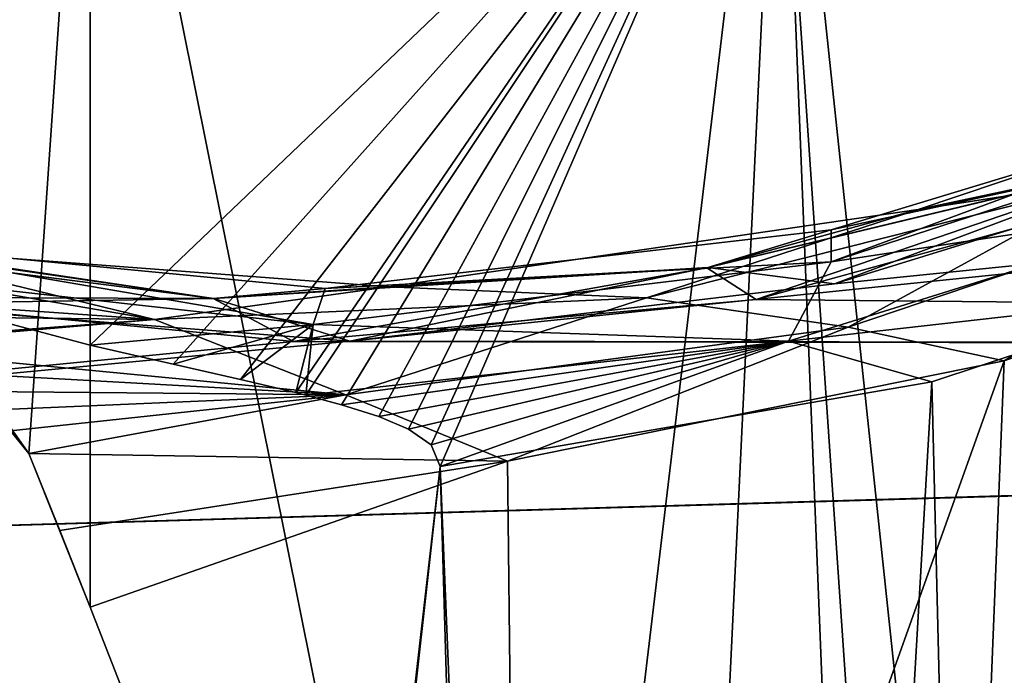
# Model space of a CAD drawing. Units: millimetres. Extents: x -114 to 282, y -414 to 256.
# Drawn here: x 227 to 232, y 10 to 13 of the extents above; entities that cross this region are included whole.
import ezdxf

# ---------------------------------------------------------------- set-up
doc = ezdxf.new("R2010")
doc.units = ezdxf.units.MM
doc.header["$LTSCALE"] = 65.185185
for name, color, linetype in [('1400', 7, 'CONTINUOUS'), ('1407', 7, 'CONTINUOUS'), ('1408', 7, 'CONTINUOUS'), ('331', 7, 'CONTINUOUS'), ('334', 7, 'CONTINUOUS')]:
    doc.layers.add(name, color=color, linetype=linetype)

msp = doc.modelspace()

# ---------------------------------------------------------------- linework, layer by layer
at = {"layer": '1400', "color": 7, "linetype": 'CONTINUOUS', "true_color": 0xababab}
for points in [[(231.9034, 11.6723, 69.6183), (233.2565, 12.1568, 69.1122), (231.3984, -0.9221, 69.1055), (231.9034, 11.6723, 69.6183)], [(233.2565, 12.1568, 69.1122), (233.1131, -6.6708, 68.1215), (231.3984, -0.9221, 69.1055), (233.2565, 12.1568, 69.1122)], [(232.2593, -18.1355, 49.7217), (232.8788, 12.0091, 48.3271), (231.5307, 11.5634, 47.8744), (232.2593, -18.1355, 49.7217)], [(229.3357, 11.1521, 70.1016), (231.9034, 11.6723, 69.6183), (229.4079, 4.6819, 69.7665), (229.3357, 11.1521, 70.1016)], [(231.9034, 11.6723, 69.6183), (231.3984, -0.9221, 69.1055), (229.4079, 4.6819, 69.7665), (231.9034, 11.6723, 69.6183)], [(229.8293, -17.7057, 49.0244), (231.5307, 11.5634, 47.8744), (228.9868, 11.1255, 47.4769), (229.8293, -17.7057, 49.0244)], [(229.8293, -17.7057, 49.0244), (232.2593, -18.1355, 49.7217), (231.5307, 11.5634, 47.8744), (229.8293, -17.7057, 49.0244)], [(226.8608, 11.1929, 70.0327), (229.3357, 11.1521, 70.1016), (227.02, 10.7938, 70.0333), (226.8608, 11.1929, 70.0327)], [(229.3357, 11.1521, 70.1016), (227.178, 10.3972, 70.0317), (227.02, 10.7938, 70.0333), (229.3357, 11.1521, 70.1016)], [(227.178, 10.3972, 70.0317), (229.3357, 11.1521, 70.1016), (229.4079, 4.6819, 69.7665), (227.178, 10.3972, 70.0317)], [(229.8293, -17.7057, 49.0244), (228.9868, 11.1255, 47.4769), (227.9613, 2.2053, 47.9244), (229.8293, -17.7057, 49.0244)]]:
    msp.add_3dface(points, dxfattribs=at)
at = {"layer": '1407', "color": 7, "linetype": 'CONTINUOUS', "true_color": 0xababab}
for points in [[(257.6214, 11.7337, 72.2327), (257.6214, 14.768, 68.2708), (228.5205, 11.7739, 71.8296), (257.6214, 11.7337, 72.2327)], [(228.5205, 11.7739, 71.8296), (257.6214, 14.768, 68.2708), (231.0272, 12.0696, 71.5489), (228.5205, 11.7739, 71.8296)], [(231.0272, 12.0696, 71.5489), (257.6214, 14.768, 68.2708), (233.7146, 12.8998, 70.6264), (231.0272, 12.0696, 71.5489)], [(230.6212, 11.989, 45.9698), (233.1718, 12.6929, 46.7301), (257.6214, 11.7269, 45.3605), (230.6212, 11.989, 45.9698)], [(225.8429, 12.0007, 46.0434), (228.2294, 11.7711, 45.7712), (214.79, 10.4676, 44.7008), (225.8429, 12.0007, 46.0434)], [(228.2294, 11.7711, 45.7712), (230.6212, 11.989, 45.9698), (257.6214, 11.7269, 45.3605), (228.2294, 11.7711, 45.7712)], [(226.0438, 11.9644, 71.5981), (214.79, 10.4674, 72.8994), (228.5205, 11.7739, 71.8296), (226.0438, 11.9644, 71.5981)], [(214.79, 10.4674, 72.8994), (257.6214, 11.7337, 72.2327), (228.5205, 11.7739, 71.8296), (214.79, 10.4674, 72.8994)], [(214.79, 10.4676, 44.7008), (228.2294, 11.7711, 45.7712), (257.6214, 11.7269, 45.3605), (214.79, 10.4676, 44.7008)], [(257.6214, 7.7894, 75.2579), (257.6214, 11.7337, 72.2327), (214.79, 10.4674, 72.8994), (257.6214, 7.7894, 75.2579)], [(257.6214, 7.8055, 42.3513), (214.79, 10.4676, 44.7008), (257.6214, 11.7269, 45.3605), (257.6214, 7.8055, 42.3513)], [(214.79, 6.8119, 42.2354), (214.79, 10.4676, 44.7008), (257.6214, 7.8055, 42.3513), (214.79, 6.8119, 42.2354)], [(214.79, 6.8116, 75.3648), (257.6214, 7.7894, 75.2579), (214.79, 10.4674, 72.8994), (214.79, 6.8116, 75.3648)]]:
    msp.add_3dface(points, dxfattribs=at)
at = {"layer": '1408', "color": 7, "linetype": 'CONTINUOUS', "true_color": 0xababab}
for points in [[(234.0287, 13.3178, 69.7316), (232.5015, 12.6148, 69.856), (231.4586, 12.455, 70.6567), (234.0287, 13.3178, 69.7316)], [(234.0287, 13.3178, 69.7316), (231.4586, 12.455, 70.6567), (232.8309, 12.7451, 70.7438), (234.0287, 13.3178, 69.7316)], [(231.0085, 12.3495, 46.8429), (231.0093, 12.1833, 47.3263), (233.491, 13.1035, 47.6213), (231.0085, 12.3495, 46.8429)], [(231.0085, 12.3495, 46.8429), (233.491, 13.1035, 47.6213), (232.8244, 12.743, 46.8539), (231.0085, 12.3495, 46.8429)], [(231.0093, 12.1833, 47.3263), (233.5261, 13.0019, 48.1556), (233.491, 13.1035, 47.6213), (231.0093, 12.1833, 47.3263)], [(231.0093, 12.1833, 47.3263), (233.1285, 12.5048, 48.3191), (233.5261, 13.0019, 48.1556), (231.0093, 12.1833, 47.3263)], [(231.0272, 12.0696, 71.5489), (233.7146, 12.8998, 70.6264), (232.8309, 12.7451, 70.7438), (231.0272, 12.0696, 71.5489)], [(230.6212, 11.989, 45.9698), (230.3666, 12.1533, 46.2503), (232.8244, 12.743, 46.8539), (230.6212, 11.989, 45.9698)], [(230.3666, 12.1533, 46.2503), (231.0085, 12.3495, 46.8429), (232.8244, 12.743, 46.8539), (230.3666, 12.1533, 46.2503)], [(231.0272, 12.0696, 71.5489), (232.8309, 12.7451, 70.7438), (230.3721, 12.1542, 71.3489), (231.0272, 12.0696, 71.5489)], [(232.8309, 12.7451, 70.7438), (231.4586, 12.455, 70.6567), (230.3721, 12.1542, 71.3489), (232.8309, 12.7451, 70.7438)], [(233.1718, 12.6929, 46.7301), (230.6212, 11.989, 45.9698), (232.8244, 12.743, 46.8539), (233.1718, 12.6929, 46.7301)], [(231.0973, 11.846, 69.9387), (232.5015, 12.6148, 69.856), (233.5054, 12.6599, 69.1123), (231.0973, 11.846, 69.9387)], [(231.0973, 11.846, 69.9387), (233.5054, 12.6599, 69.1123), (231.9034, 11.6723, 69.6183), (231.0973, 11.846, 69.9387)], [(231.9034, 11.6723, 69.6183), (233.5054, 12.6599, 69.1123), (233.2565, 12.1568, 69.1122), (231.9034, 11.6723, 69.6183)], [(232.5015, 12.6148, 69.856), (230.0548, 11.9982, 70.4379), (231.4586, 12.455, 70.6567), (232.5015, 12.6148, 69.856)], [(230.0548, 11.9982, 70.4379), (232.5015, 12.6148, 69.856), (231.0973, 11.846, 69.9387), (230.0548, 11.9982, 70.4379)], [(230.7879, 11.7739, 47.5952), (232.8788, 12.0091, 48.3271), (233.1285, 12.5048, 48.3191), (230.7879, 11.7739, 47.5952)], [(230.7879, 11.7739, 47.5952), (233.1285, 12.5048, 48.3191), (231.0093, 12.1833, 47.3263), (230.7879, 11.7739, 47.5952)], [(231.4586, 12.455, 70.6567), (230.0548, 11.9982, 70.4379), (228.7194, 12.0539, 71.0135), (231.4586, 12.455, 70.6567)], [(231.4586, 12.455, 70.6567), (228.7194, 12.0539, 71.0135), (230.3721, 12.1542, 71.3489), (231.4586, 12.455, 70.6567)], [(228.3923, 12.0462, 46.5833), (231.0093, 12.1833, 47.3263), (231.0085, 12.3495, 46.8429), (228.3923, 12.0462, 46.5833)], [(228.3923, 12.0462, 46.5833), (231.0085, 12.3495, 46.8429), (230.3666, 12.1533, 46.2503), (228.3923, 12.0462, 46.5833)], [(227.5104, 11.8852, 70.5104), (225.017, 12.3148, 70.0658), (225.9591, 12.2622, 70.7784), (227.5104, 11.8852, 70.5104)], [(225.017, 12.3148, 70.0658), (227.5104, 11.8852, 70.5104), (225.1533, 12.0493, 69.8614), (225.017, 12.3148, 70.0658)], [(225.8429, 12.0007, 46.0434), (225.2871, 12.3159, 46.484), (227.8133, 11.9948, 46.1239), (225.8429, 12.0007, 46.0434)], [(225.2871, 12.3159, 46.484), (225.7746, 12.2977, 46.859), (227.8133, 11.9948, 46.1239), (225.2871, 12.3159, 46.484)], [(226.0438, 11.9644, 71.5981), (227.8174, 11.9947, 71.4763), (225.2896, 12.3153, 71.1166), (226.0438, 11.9644, 71.5981)], [(227.8174, 11.9947, 71.4763), (225.9591, 12.2622, 70.7784), (225.2896, 12.3153, 71.1166), (227.8174, 11.9947, 71.4763)], [(225.6524, 12.1578, 47.3691), (228.33, 11.8598, 47.056), (225.7746, 12.2977, 46.859), (225.6524, 12.1578, 47.3691)], [(225.7746, 12.2977, 46.859), (228.33, 11.8598, 47.056), (228.3923, 12.0462, 46.5833), (225.7746, 12.2977, 46.859)], [(225.7746, 12.2977, 46.859), (228.3923, 12.0462, 46.5833), (227.8133, 11.9948, 46.1239), (225.7746, 12.2977, 46.859)], [(228.7194, 12.0539, 71.0135), (227.5104, 11.8852, 70.5104), (225.9591, 12.2622, 70.7784), (228.7194, 12.0539, 71.0135)], [(228.7194, 12.0539, 71.0135), (225.9591, 12.2622, 70.7784), (227.8174, 11.9947, 71.4763), (228.7194, 12.0539, 71.0135)], [(228.33, 11.8598, 47.056), (230.7879, 11.7739, 47.5952), (231.0093, 12.1833, 47.3263), (228.33, 11.8598, 47.056)], [(228.33, 11.8598, 47.056), (231.0093, 12.1833, 47.3263), (228.3923, 12.0462, 46.5833), (228.33, 11.8598, 47.056)], [(225.6524, 12.1578, 47.3691), (227.178, 11.7531, 47.292), (228.33, 11.8598, 47.056), (225.6524, 12.1578, 47.3691)], [(228.2294, 11.7711, 45.7712), (227.8133, 11.9948, 46.1239), (230.3666, 12.1533, 46.2503), (228.2294, 11.7711, 45.7712)], [(227.8133, 11.9948, 46.1239), (228.3923, 12.0462, 46.5833), (230.3666, 12.1533, 46.2503), (227.8133, 11.9948, 46.1239)], [(228.5205, 11.7739, 71.8296), (230.3721, 12.1542, 71.3489), (227.8174, 11.9947, 71.4763), (228.5205, 11.7739, 71.8296)], [(230.3721, 12.1542, 71.3489), (228.7194, 12.0539, 71.0135), (227.8174, 11.9947, 71.4763), (230.3721, 12.1542, 71.3489)], [(230.6212, 11.989, 45.9698), (228.2294, 11.7711, 45.7712), (230.3666, 12.1533, 46.2503), (230.6212, 11.989, 45.9698)], [(228.5205, 11.7739, 71.8296), (231.0272, 12.0696, 71.5489), (230.3721, 12.1542, 71.3489), (228.5205, 11.7739, 71.8296)], [(225.1533, 12.0493, 69.8614), (227.5104, 11.8852, 70.5104), (225.4949, 11.9102, 69.9169), (225.1533, 12.0493, 69.8614)], [(230.0548, 11.9982, 70.4379), (227.5104, 11.8852, 70.5104), (228.7194, 12.0539, 71.0135), (230.0548, 11.9982, 70.4379)], [(228.2294, 11.7711, 45.7712), (225.8429, 12.0007, 46.0434), (227.8133, 11.9948, 46.1239), (228.2294, 11.7711, 45.7712)], [(226.0438, 11.9644, 71.5981), (228.5205, 11.7739, 71.8296), (227.8174, 11.9947, 71.4763), (226.0438, 11.9644, 71.5981)], [(227.5104, 11.8852, 70.5104), (230.0548, 11.9982, 70.4379), (228.4999, 11.4962, 70.2374), (227.5104, 11.8852, 70.5104)], [(228.4999, 11.4962, 70.2374), (230.0548, 11.9982, 70.4379), (231.0973, 11.846, 69.9387), (228.4999, 11.4962, 70.2374)], [(231.5307, 11.5634, 47.8744), (232.8788, 12.0091, 48.3271), (230.7879, 11.7739, 47.5952), (231.5307, 11.5634, 47.8744)], [(225.4949, 11.9102, 69.9169), (227.5104, 11.8852, 70.5104), (225.8629, 11.7596, 69.9647), (225.4949, 11.9102, 69.9169)], [(225.8629, 11.7596, 69.9647), (227.5104, 11.8852, 70.5104), (225.8949, 11.7463, 69.9683), (225.8629, 11.7596, 69.9647)], [(225.8949, 11.7463, 69.9683), (227.5104, 11.8852, 70.5104), (228.4999, 11.4962, 70.2374), (225.8949, 11.7463, 69.9683)], [(227.178, 11.7531, 47.292), (227.6063, 11.6545, 47.3063), (228.33, 11.8598, 47.056), (227.178, 11.7531, 47.292)], [(227.6063, 11.6545, 47.3063), (227.9554, 11.575, 47.3299), (228.33, 11.8598, 47.056), (227.6063, 11.6545, 47.3063)], [(227.9554, 11.575, 47.3299), (228.2405, 11.5071, 47.3574), (228.33, 11.8598, 47.056), (227.9554, 11.575, 47.3299)], [(228.2405, 11.5071, 47.3574), (228.2917, 11.4942, 47.3632), (228.33, 11.8598, 47.056), (228.2405, 11.5071, 47.3574)], [(228.2917, 11.4942, 47.3632), (230.7879, 11.7739, 47.5952), (228.33, 11.8598, 47.056), (228.2917, 11.4942, 47.3632)], [(228.4999, 11.4962, 70.2374), (231.0973, 11.846, 69.9387), (229.3357, 11.1521, 70.1016), (228.4999, 11.4962, 70.2374)], [(229.3357, 11.1521, 70.1016), (231.0973, 11.846, 69.9387), (231.9034, 11.6723, 69.6183), (229.3357, 11.1521, 70.1016)], [(228.2917, 11.4942, 47.3632), (228.4763, 11.4444, 47.386), (230.7879, 11.7739, 47.5952), (228.2917, 11.4942, 47.3632)], [(228.4763, 11.4444, 47.386), (228.6692, 11.3827, 47.4138), (230.7879, 11.7739, 47.5952), (228.4763, 11.4444, 47.386)], [(228.6692, 11.3827, 47.4138), (228.8235, 11.3172, 47.4395), (230.7879, 11.7739, 47.5952), (228.6692, 11.3827, 47.4138)], [(228.8235, 11.3172, 47.4395), (228.9402, 11.2374, 47.4623), (230.7879, 11.7739, 47.5952), (228.8235, 11.3172, 47.4395)], [(228.9402, 11.2374, 47.4623), (228.9868, 11.1255, 47.4769), (230.7879, 11.7739, 47.5952), (228.9402, 11.2374, 47.4623)], [(228.9868, 11.1255, 47.4769), (231.5307, 11.5634, 47.8744), (230.7879, 11.7739, 47.5952), (228.9868, 11.1255, 47.4769)], [(225.8949, 11.7463, 69.9683), (228.4999, 11.4962, 70.2374), (226.1803, 11.6249, 69.9963), (225.8949, 11.7463, 69.9683)], [(226.1803, 11.6249, 69.9963), (228.4999, 11.4962, 70.2374), (226.4209, 11.5141, 70.0141), (226.1803, 11.6249, 69.9963)], [(226.4209, 11.5141, 70.0141), (228.4999, 11.4962, 70.2374), (226.6094, 11.4144, 70.0245), (226.4209, 11.5141, 70.0141)], [(226.6094, 11.4144, 70.0245), (228.4999, 11.4962, 70.2374), (226.7647, 11.3091, 70.0304), (226.6094, 11.4144, 70.0245)], [(226.7647, 11.3091, 70.0304), (228.4999, 11.4962, 70.2374), (226.8608, 11.1929, 70.0327), (226.7647, 11.3091, 70.0304)], [(226.8608, 11.1929, 70.0327), (228.4999, 11.4962, 70.2374), (229.3357, 11.1521, 70.1016), (226.8608, 11.1929, 70.0327)]]:
    msp.add_3dface(points, dxfattribs=at)
at = {"layer": '331', "color": 7, "linetype": 'CONTINUOUS', "true_color": 0xababab}
for points in [[(223.6243, 15.7678, 69.5061), (226.8608, 11.1929, 70.0327), (227.178, 15.7836, 70.0687), (223.6243, 15.7678, 69.5061)], [(226.7647, 11.3091, 70.0304), (226.8608, 11.1929, 70.0327), (223.6243, 15.7678, 69.5061), (226.7647, 11.3091, 70.0304)], [(227.178, 15.7836, 70.0687), (226.8608, 11.1929, 70.0327), (227.178, 10.3972, 70.0317), (227.178, 15.7836, 70.0687)], [(227.178, 15.1356, 47.0779), (224.0047, 12.7141, 47.6818), (223.6243, 15.1514, 47.6405), (227.178, 15.1356, 47.0779)], [(225.576, 12.1809, 47.3783), (224.0047, 12.7141, 47.6818), (227.178, 15.1356, 47.0779), (225.576, 12.1809, 47.3783)], [(225.6524, 12.1578, 47.3691), (225.576, 12.1809, 47.3783), (227.178, 15.1356, 47.0779), (225.6524, 12.1578, 47.3691)], [(227.178, 11.7531, 47.292), (225.6524, 12.1578, 47.3691), (227.178, 15.1356, 47.0779), (227.178, 11.7531, 47.292)], [(227.178, 10.3972, 70.0317), (226.8608, 11.1929, 70.0327), (227.02, 10.7938, 70.0333), (227.178, 10.3972, 70.0317)]]:
    msp.add_3dface(points, dxfattribs=at)
at = {"layer": '334', "color": 7, "linetype": 'CONTINUOUS', "true_color": 0xababab}
for points in [[(227.178, 15.7836, 70.0687), (227.178, 10.3972, 70.0317), (229.4079, 4.6819, 69.7665), (227.178, 15.7836, 70.0687)], [(227.178, 15.7836, 70.0687), (229.4079, 4.6819, 69.7665), (230.7317, 15.7678, 69.5061), (227.178, 15.7836, 70.0687)], [(229.4079, 4.6819, 69.7665), (231.3984, -0.9221, 69.1055), (230.7317, 15.7678, 69.5061), (229.4079, 4.6819, 69.7665)], [(231.3984, -0.9221, 69.1055), (233.1131, -6.6708, 68.1215), (230.7317, 15.7678, 69.5061), (231.3984, -0.9221, 69.1055)], [(230.7317, 15.7678, 69.5061), (233.1131, -6.6708, 68.1215), (233.9375, 15.7217, 67.8733), (230.7317, 15.7678, 69.5061)], [(233.9375, 15.1974, 49.2733), (232.2021, -6.282, 49.6824), (230.7317, 15.1514, 47.6405), (233.9375, 15.1974, 49.2733)], [(227.6063, 11.6545, 47.3063), (227.178, 11.7531, 47.292), (230.7317, 15.1514, 47.6405), (227.6063, 11.6545, 47.3063)], [(227.178, 11.7531, 47.292), (227.178, 15.1356, 47.0779), (230.7317, 15.1514, 47.6405), (227.178, 11.7531, 47.292)], [(227.9554, 11.575, 47.3299), (227.6063, 11.6545, 47.3063), (230.7317, 15.1514, 47.6405), (227.9554, 11.575, 47.3299)], [(228.2405, 11.5071, 47.3574), (227.9554, 11.575, 47.3299), (230.7317, 15.1514, 47.6405), (228.2405, 11.5071, 47.3574)], [(228.2917, 11.4942, 47.3632), (228.2405, 11.5071, 47.3574), (230.7317, 15.1514, 47.6405), (228.2917, 11.4942, 47.3632)], [(228.4763, 11.4444, 47.386), (228.2917, 11.4942, 47.3632), (230.7317, 15.1514, 47.6405), (228.4763, 11.4444, 47.386)], [(228.6692, 11.3827, 47.4138), (228.4763, 11.4444, 47.386), (230.7317, 15.1514, 47.6405), (228.6692, 11.3827, 47.4138)], [(228.8235, 11.3172, 47.4395), (228.6692, 11.3827, 47.4138), (230.7317, 15.1514, 47.6405), (228.8235, 11.3172, 47.4395)], [(228.9402, 11.2374, 47.4623), (228.8235, 11.3172, 47.4395), (230.7317, 15.1514, 47.6405), (228.9402, 11.2374, 47.4623)], [(228.9868, 11.1255, 47.4769), (228.9402, 11.2374, 47.4623), (230.7317, 15.1514, 47.6405), (228.9868, 11.1255, 47.4769)], [(228.9868, 11.1255, 47.4769), (230.7317, 15.1514, 47.6405), (229.7033, -6.3087, 48.737), (228.9868, 11.1255, 47.4769)], [(230.7317, 15.1514, 47.6405), (232.2021, -6.282, 49.6824), (229.7033, -6.3087, 48.737), (230.7317, 15.1514, 47.6405)], [(227.9613, 2.2053, 47.9244), (228.9868, 11.1255, 47.4769), (227.0484, -6.3171, 48.4369), (227.9613, 2.2053, 47.9244)], [(227.0484, -6.3171, 48.4369), (228.9868, 11.1255, 47.4769), (229.7033, -6.3087, 48.737), (227.0484, -6.3171, 48.4369)]]:
    msp.add_3dface(points, dxfattribs=at)

doc.saveas('drawing.dxf')
